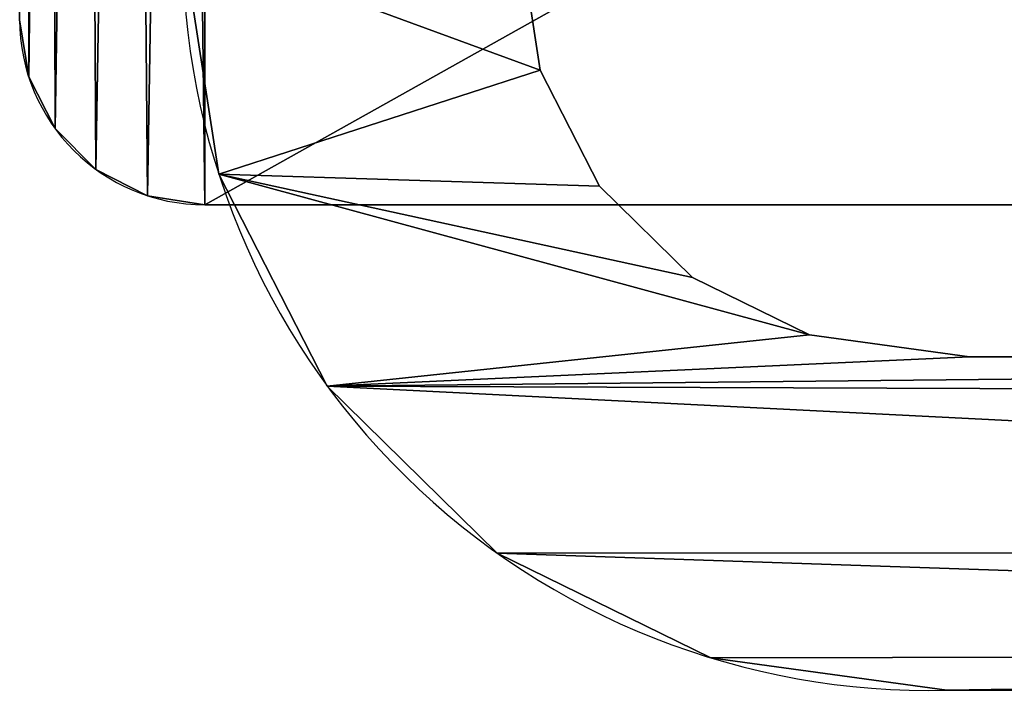
# Model space of a CAD drawing. Units: inches. Extents: x -77 to 220, y 1762 to 2428.
# Drawn here: x 121 to 132, y 2078 to 2085 of the extents above; entities that cross this region are included whole.
import ezdxf

# ---------------------------------------------------------------- set-up
doc = ezdxf.new("R2010")
doc.units = ezdxf.units.IN
doc.header["$MEASUREMENT"] = 0
doc.layers.get('0').update_dxf_attribs({"true_color": 0xffffff})

# ---------------------------------------------------------------- blocks, each defined once
blk = doc.blocks.new('Grupa_80')
for p, q in [((5.577, 39.838, 1.656), (5.577, 39.838)), ((3.286, 38.667, 1.656), (3.286, 38.667)), ((1.482, 36.833, 1.656), (1.482, 36.833)), ((6.698, 36.366, 1.656), (6.698, 36.366)), ((5.445, 35.725, 1.656), (5.445, 35.725)), ((4.458, 34.722, 1.656), (4.458, 34.722)), ((0.348, 34.524, 1.656), (0.348, 34.524)), ((3.838, 33.459, 1.656), (3.838, 33.459)), ((0, 31.975, 1.656), (0, 31.975)), ((0, 7.404), (0, 31.975)), ((0, 7.404, 1.656), (0, 31.975, 1.656)), ((3.602, 31.73), (3.602, 7.716)), ((3.602, 31.73, 1.656), (3.602, 7.716, 1.656)), ((3.602, 31.73, 1.656), (3.602, 31.73))]:
    blk.add_line(p, q)
for points in [[(8.394, 36.626, 0), (6.698, 36.366, 0), (5.445, 35.725, 0), (4.458, 34.722, 0), (3.838, 33.459, 0), (3.602, 31.73, 0)], [(8.394, 36.626, 1.656), (6.698, 36.366, 1.656), (5.445, 35.725, 1.656), (4.458, 34.722, 1.656), (3.838, 33.459, 1.656), (3.602, 31.73, 1.656)]]:
    blk.add_polyline3d(points)
for centre in [(8.053, 32.173), (8.053, 32.173, 1.656)]:
    blk.add_arc(centre, 8.055, 89.525, 181.411)
at = {"color": 18, "true_color": 0x000000}
mesh = blk.add_polyface(dxfattribs=at)
corners = [(0.402, 5.107), (0, 31.975), (0, 7.404), (0.348, 34.524), (1.482, 36.833), (1.486, 3.042), (3.286, 38.667), (3.15, 1.408), (3.602, 7.716), (3.853, 6.283), (5.233, 0.361), (4.413, 5.217), (5.272, 4.373), (7.537, 0), (6.348, 3.832), (7.817, 3.602), (24.187, 0), (23.913, 3.602), (25.608, 3.862), (26.73, 0.39), (26.861, 4.503), (29.02, 1.561), (27.848, 5.506), (28.469, 6.769), (28.705, 8.498), (28.705, 32.512), (3.838, 33.459), (5.577, 39.838), (3.602, 31.73), (4.458, 34.722), (5.445, 35.725), (6.698, 36.366), (8.12, 40.228), (8.394, 36.626), (24.77, 40.228), (24.489, 36.626), (25.959, 36.396), (27.073, 39.867), (27.035, 35.855), (27.894, 35.011), (29.157, 38.82), (28.454, 33.945), (30.825, 3.395), (30.82, 37.186), (31.905, 35.121), (31.959, 5.704), (32.307, 32.824), (32.307, 8.253)]
mesh.append_faces([[corners[k] for k in face] for face in [(0, 1, 2), (46, 45, 47)]], dxfattribs={"vtx0": -1, "color": 18})
mesh.append_faces([[corners[k] for k in face] for face in [(1, 0, 3), (3, 0, 4), (4, 5, 6), (8, 7, 9), (9, 10, 11), (11, 10, 12), (12, 13, 14), (14, 13, 15), (15, 16, 17), (17, 16, 18), (18, 19, 20), (20, 21, 22), (22, 21, 23), (23, 21, 24), (24, 21, 25), (6, 26, 27), (26, 6, 28), (28, 6, 8), (27, 31, 32), (32, 33, 34), (34, 36, 37), (37, 39, 40), (40, 42, 43), (43, 42, 44), (44, 45, 46)]], dxfattribs={"vtx0": -1, "vtx1": -1, "color": 18})
mesh.append_faces([[corners[k] for k in face] for face in [(6, 7, 8), (40, 25, 21)]], dxfattribs={"vtx0": -1, "vtx1": -1, "vtx2": -1, "color": 18})
mesh.append_faces([[corners[k] for k in face] for face in [(4, 0, 5), (6, 5, 7), (9, 7, 10), (12, 10, 13), (15, 13, 16), (18, 16, 19), (20, 19, 21), (27, 26, 29), (27, 29, 30), (27, 30, 31), (32, 31, 33), (34, 33, 35), (34, 35, 36), (37, 36, 38), (37, 38, 39), (40, 39, 41), (40, 41, 25), (40, 21, 42), (44, 42, 45)]], dxfattribs={"vtx0": -1, "vtx2": -1, "color": 18})
mesh = blk.add_polyface(dxfattribs=at)
corners = [(3.286, 38.667, 1.656), (3.602, 31.73, 1.656), (3.602, 7.716, 1.656), (3.838, 33.459, 1.656), (5.577, 39.838, 1.656), (4.458, 34.722, 1.656), (5.445, 35.725, 1.656), (6.698, 36.366, 1.656), (8.12, 40.228, 1.656), (8.394, 36.626, 1.656), (24.77, 40.228, 1.656), (24.489, 36.626, 1.656), (25.959, 36.396, 1.656), (27.073, 39.867, 1.656), (27.035, 35.855, 1.656), (27.894, 35.011, 1.656), (29.157, 38.82, 1.656), (28.454, 33.945, 1.656), (28.705, 32.512, 1.656), (29.02, 1.561, 1.656), (30.825, 3.395, 1.656), (30.82, 37.186, 1.656), (31.905, 35.121, 1.656), (31.959, 5.704, 1.656), (32.307, 32.824, 1.656), (32.307, 8.253, 1.656), (0, 31.975, 1.656), (0.402, 5.107, 1.656), (0, 7.404, 1.656), (0.348, 34.524, 1.656), (1.482, 36.833, 1.656), (1.486, 3.042, 1.656), (3.15, 1.408, 1.656), (3.853, 6.283, 1.656), (5.233, 0.361, 1.656), (4.413, 5.217, 1.656), (5.272, 4.373, 1.656), (7.537, 0, 1.656), (6.348, 3.832, 1.656), (7.817, 3.602, 1.656), (24.187, 0, 1.656), (23.913, 3.602, 1.656), (25.608, 3.862, 1.656), (26.73, 0.39, 1.656), (26.861, 4.503, 1.656), (27.848, 5.506, 1.656), (28.469, 6.769, 1.656), (28.705, 8.498, 1.656)]
mesh.append_faces([[corners[k] for k in face] for face in [(23, 24, 25), (26, 27, 28)]], dxfattribs={"vtx0": -1, "color": 18})
mesh.append_faces([[corners[k] for k in face] for face in [(1, 0, 3), (3, 4, 5), (5, 4, 6), (6, 4, 7), (7, 8, 9), (9, 10, 11), (11, 10, 12), (12, 13, 14), (14, 13, 15), (15, 16, 17), (17, 16, 18), (19, 16, 20), (20, 22, 23), (27, 30, 31), (31, 0, 32), (32, 33, 34), (34, 36, 37), (37, 39, 40), (40, 42, 43), (43, 44, 19)]], dxfattribs={"vtx0": -1, "vtx1": -1, "color": 18})
mesh.append_faces([[corners[k] for k in face] for face in [(18, 16, 19), (32, 0, 2)]], dxfattribs={"vtx0": -1, "vtx1": -1, "vtx2": -1, "color": 18})
mesh.append_faces([[corners[k] for k in face] for face in [(0, 1, 2), (3, 0, 4), (7, 4, 8), (9, 8, 10), (12, 10, 13), (15, 13, 16), (20, 16, 21), (20, 21, 22), (23, 22, 24), (27, 26, 29), (27, 29, 30), (31, 30, 0), (32, 2, 33), (34, 33, 35), (34, 35, 36), (37, 36, 38), (37, 38, 39), (40, 39, 41), (40, 41, 42), (43, 42, 44), (19, 44, 45), (19, 45, 46), (19, 46, 47), (19, 47, 18)]], dxfattribs={"vtx0": -1, "vtx2": -1, "color": 18})
mesh = blk.add_polyface(dxfattribs=at)
corners = [(8.12, 40.228, 1.656), (5.577, 39.838), (8.12, 40.228), (5.577, 39.838, 1.656)]
mesh.append_faces([[corners[k] for k in face] for face in [(0, 1, 2), (1, 0, 3)]], dxfattribs={"vtx0": -1, "color": 18})
mesh = blk.add_polyface(dxfattribs=at)
corners = [(5.577, 39.838, 1.656), (3.286, 38.667), (5.577, 39.838), (3.286, 38.667, 1.656)]
mesh.append_faces([[corners[k] for k in face] for face in [(0, 1, 2), (1, 0, 3)]], dxfattribs={"vtx0": -1, "color": 18})
mesh = blk.add_polyface(dxfattribs=at)
corners = [(3.286, 38.667), (1.482, 36.833, 1.656), (1.482, 36.833), (3.286, 38.667, 1.656)]
mesh.append_faces([[corners[k] for k in face] for face in [(0, 1, 2), (1, 0, 3)]], dxfattribs={"vtx0": -1, "color": 18})
mesh = blk.add_polyface(dxfattribs=at)
corners = [(1.482, 36.833), (0.348, 34.524, 1.656), (0.348, 34.524), (1.482, 36.833, 1.656)]
mesh.append_faces([[corners[k] for k in face] for face in [(0, 1, 2), (1, 0, 3)]], dxfattribs={"vtx0": -1, "color": 18})
mesh = blk.add_polyface(dxfattribs=at)
corners = [(6.698, 36.366, 1.656), (8.394, 36.626), (6.698, 36.366), (8.394, 36.626, 1.656)]
mesh.append_faces([[corners[k] for k in face] for face in [(0, 1, 2), (1, 0, 3)]], dxfattribs={"vtx0": -1, "color": 18})
mesh = blk.add_polyface(dxfattribs=at)
corners = [(5.445, 35.725, 1.656), (6.698, 36.366), (5.445, 35.725), (6.698, 36.366, 1.656)]
mesh.append_faces([[corners[k] for k in face] for face in [(0, 1, 2), (1, 0, 3)]], dxfattribs={"vtx0": -1, "color": 18})
mesh = blk.add_polyface(dxfattribs=at)
corners = [(5.445, 35.725, 1.656), (4.458, 34.722), (4.458, 34.722, 1.656), (5.445, 35.725)]
mesh.append_faces([[corners[k] for k in face] for face in [(0, 1, 2), (1, 0, 3)]], dxfattribs={"vtx0": -1, "color": 18})
mesh = blk.add_polyface(dxfattribs=at)
corners = [(4.458, 34.722, 1.656), (3.838, 33.459), (3.838, 33.459, 1.656), (4.458, 34.722)]
mesh.append_faces([[corners[k] for k in face] for face in [(0, 1, 2), (1, 0, 3)]], dxfattribs={"vtx0": -1, "color": 18})
mesh = blk.add_polyface(dxfattribs=at)
corners = [(0.348, 34.524), (0, 31.975, 1.656), (0, 31.975), (0.348, 34.524, 1.656)]
mesh.append_faces([[corners[k] for k in face] for face in [(0, 1, 2), (1, 0, 3)]], dxfattribs={"vtx0": -1, "color": 18})
mesh = blk.add_polyface(dxfattribs=at)
corners = [(3.838, 33.459, 1.656), (3.602, 31.73), (3.602, 31.73, 1.656), (3.838, 33.459)]
mesh.append_faces([[corners[k] for k in face] for face in [(0, 1, 2), (1, 0, 3)]], dxfattribs={"vtx0": -1, "color": 18})
mesh = blk.add_polyface(dxfattribs=at)
corners = [(0, 31.975), (0, 7.404, 1.656), (0, 7.404), (0, 31.975, 1.656)]
mesh.append_faces([[corners[k] for k in face] for face in [(0, 1, 2), (1, 0, 3)]], dxfattribs={"vtx0": -1, "color": 18})
mesh = blk.add_polyface(dxfattribs=at)
corners = [(3.602, 31.73, 1.656), (3.602, 7.716), (3.602, 7.716, 1.656), (3.602, 31.73)]
mesh.append_faces([[corners[k] for k in face] for face in [(0, 1, 2), (1, 0, 3)]], dxfattribs={"vtx0": -1, "color": 18})
blk = doc.blocks.new('Grupa_86')
for p, q in [((41.5, 27.692, 2.324), (2, 27.692, 2.324)), ((41.5, 27.692, 5.824), (2, 27.692, 5.824)), ((41.5, 27.692, 2.324), (41.5, 27.692, 5.824)), ((42.118, 27.594, 2.324), (42.118, 27.594, 5.824)), ((42.676, 27.31, 2.324), (42.676, 27.31, 5.824)), ((43.118, 26.867, 2.324), (43.118, 26.867, 5.824)), ((43.402, 26.31, 2.324), (43.402, 26.31, 5.824))]:
    blk.add_line(p, q)
for centre in [(41.5, 25.692, 2.324), (41.5, 25.692, 5.824)]:
    blk.add_arc(centre, 2, 0, 90)
at = {"color": 18, "true_color": 0x000000}
mesh = blk.add_polyface(dxfattribs=at)
corners = [(0.098, 26.31, 2.324), (0, 7.692, 2.324), (0, 25.692, 2.324), (0.113, 7.026, 2.324), (0.382, 26.867, 2.324), (0.44, 6.436, 2.324), (0.824, 27.31, 2.324), (0.944, 5.986, 2.324), (1.382, 27.594, 2.324), (1.568, 5.729, 2.324), (2, 27.692, 2.324), (2.242, 5.692, 2.324), (41.5, 27.692, 2.324), (41.5, 5.692, 2.324), (41.761, 5.709, 2.324), (42.118, 27.594, 2.324), (42.312, 5.867, 2.324), (42.676, 27.31, 2.324), (42.796, 6.174, 2.324), (43.118, 26.867, 2.324), (43.174, 6.605, 2.324), (43.402, 26.31, 2.324), (43.415, 7.125, 2.324), (43.5, 25.692, 2.324), (43.5, 7.692, 2.324)]
mesh.append_faces([[corners[k] for k in face] for face in [(0, 1, 2), (22, 23, 24)]], dxfattribs={"vtx0": -1, "color": 18})
mesh.append_faces([[corners[k] for k in face] for face in [(1, 0, 3), (3, 4, 5), (5, 6, 7), (7, 8, 9), (9, 10, 11), (11, 12, 13), (13, 12, 14), (14, 15, 16), (16, 17, 18), (18, 19, 20), (20, 21, 22)]], dxfattribs={"vtx0": -1, "vtx1": -1, "color": 18})
mesh.append_faces([[corners[k] for k in face] for face in [(3, 0, 4), (5, 4, 6), (7, 6, 8), (9, 8, 10), (11, 10, 12), (14, 12, 15), (16, 15, 17), (18, 17, 19), (20, 19, 21), (22, 21, 23)]], dxfattribs={"vtx0": -1, "vtx2": -1, "color": 18})
mesh = blk.add_polyface(dxfattribs=at)
corners = [(0, 7.692, 5.824), (0.098, 26.31, 5.824), (0, 25.692, 5.824), (0.113, 7.026, 5.824), (0.382, 26.867, 5.824), (0.44, 6.436, 5.824), (0.824, 27.31, 5.824), (0.944, 5.986, 5.824), (1.382, 27.594, 5.824), (1.568, 5.729, 5.824), (2, 27.692, 5.824), (2.242, 5.692, 5.824), (41.5, 27.692, 5.824), (41.5, 5.692, 5.824), (41.761, 5.709, 5.824), (42.118, 27.594, 5.824), (42.312, 5.867, 5.824), (42.676, 27.31, 5.824), (42.796, 6.174, 5.824), (43.118, 26.867, 5.824), (43.174, 6.605, 5.824), (43.402, 26.31, 5.824), (43.415, 7.125, 5.824), (43.5, 25.692, 5.824), (43.5, 7.692, 5.824)]
mesh.append_faces([[corners[k] for k in face] for face in [(0, 1, 2), (23, 22, 24)]], dxfattribs={"vtx0": -1, "color": 18})
mesh.append_faces([[corners[k] for k in face] for face in [(1, 3, 4), (4, 5, 6), (6, 7, 8), (8, 9, 10), (10, 11, 12), (12, 14, 15), (15, 16, 17), (17, 18, 19), (19, 20, 21), (21, 22, 23)]], dxfattribs={"vtx0": -1, "vtx1": -1, "color": 18})
mesh.append_faces([[corners[k] for k in face] for face in [(1, 0, 3), (4, 3, 5), (6, 5, 7), (8, 7, 9), (10, 9, 11), (12, 11, 13), (12, 13, 14), (15, 14, 16), (17, 16, 18), (19, 18, 20), (21, 20, 22)]], dxfattribs={"vtx0": -1, "vtx2": -1, "color": 18})
mesh = blk.add_polyface(dxfattribs=at)
corners = [(2, 27.692, 5.824), (41.5, 27.692, 2.324), (2, 27.692, 2.324), (41.5, 27.692, 5.824)]
mesh.append_faces([[corners[k] for k in face] for face in [(0, 1, 2), (1, 0, 3)]], dxfattribs={"vtx0": -1, "color": 18})
mesh = blk.add_polyface(dxfattribs=at)
corners = [(41.5, 27.692, 5.824), (42.118, 27.594, 2.324), (41.5, 27.692, 2.324), (42.118, 27.594, 5.824)]
mesh.append_faces([[corners[k] for k in face] for face in [(0, 1, 2), (1, 0, 3)]], dxfattribs={"vtx0": -1, "color": 18})
mesh = blk.add_polyface(dxfattribs=at)
corners = [(42.118, 27.594, 5.824), (42.676, 27.31, 2.324), (42.118, 27.594, 2.324), (42.676, 27.31, 5.824)]
mesh.append_faces([[corners[k] for k in face] for face in [(0, 1, 2), (1, 0, 3)]], dxfattribs={"vtx0": -1, "color": 18})
mesh = blk.add_polyface(dxfattribs=at)
corners = [(42.676, 27.31, 5.824), (43.118, 26.867, 2.324), (42.676, 27.31, 2.324), (43.118, 26.867, 5.824)]
mesh.append_faces([[corners[k] for k in face] for face in [(0, 1, 2), (1, 0, 3)]], dxfattribs={"vtx0": -1, "color": 18})
mesh = blk.add_polyface(dxfattribs=at)
corners = [(43.118, 26.867, 2.324), (43.402, 26.31, 5.824), (43.402, 26.31, 2.324), (43.118, 26.867, 5.824)]
mesh.append_faces([[corners[k] for k in face] for face in [(0, 1, 2), (1, 0, 3)]], dxfattribs={"vtx0": -1, "color": 18})
mesh = blk.add_polyface(dxfattribs=at)
corners = [(43.402, 26.31, 2.324), (43.5, 25.692, 5.824), (43.5, 25.692, 2.324), (43.402, 26.31, 5.824)]
mesh.append_faces([[corners[k] for k in face] for face in [(0, 1, 2), (1, 0, 3)]], dxfattribs={"vtx0": -1, "color": 18})
blk = doc.blocks.new('Grupa_85')
blk.add_blockref('Grupa_86', (0.064, 0))
blk = doc.blocks.new('Grupa_69')
at = {"rotation": 89.99999999980213}
blk.add_blockref('Grupa_85', (32.088, 0.134, 1.471), dxfattribs=at)
blk.add_blockref('Grupa_80', (-0.849, 1.71, 23.735))
blk = doc.blocks.new('Grupa_25')
at = {"rotation": 90.00000000000001}
blk.add_blockref('Grupa_69', (88.823, 1.25), dxfattribs=at)

msp = doc.modelspace()

# ---------------------------------------------------------------- block references
msp.add_blockref('Grupa_25', (76.292, 2077.703, 36.259))

doc.saveas('drawing.dxf')
